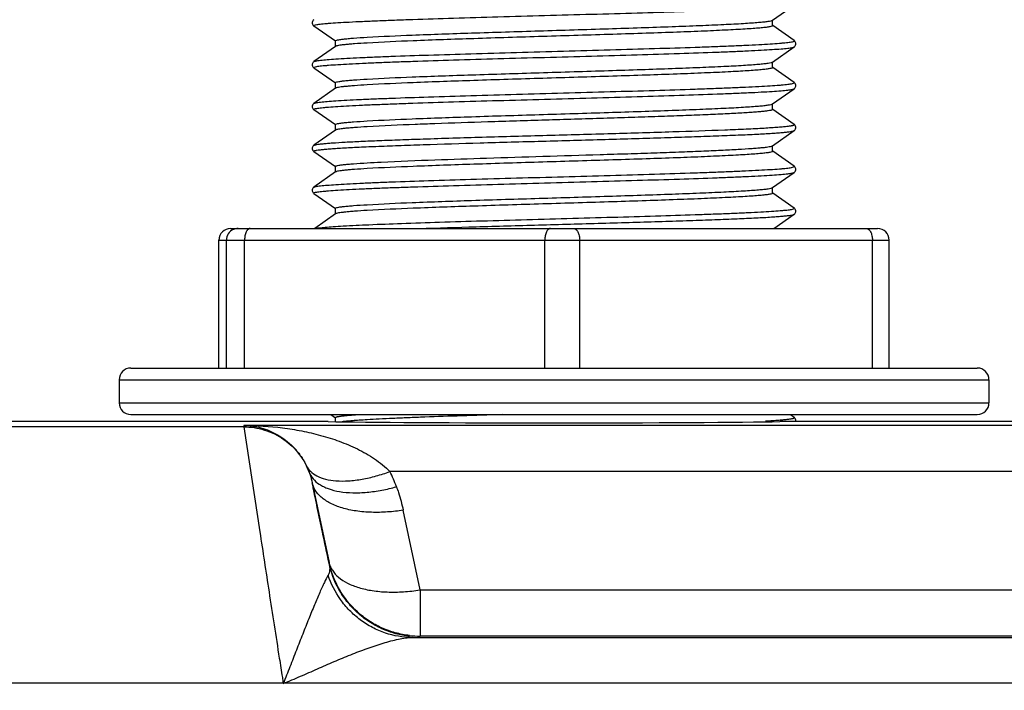
# Model space of a CAD drawing. Extents: x -4602 to -1211, y -1654 to 540.
# Drawn here: x -4231 to -4189, y 308 to 337 of the extents above; entities that cross this region are included whole.
import ezdxf

# ---------------------------------------------------------------- set-up
doc = ezdxf.new("R2010")
doc.units = 0
doc.header["$LTSCALE"] = 20
doc.header["$MEASUREMENT"] = 0
doc.header["$PDMODE"] = 3
doc.header["$PDSIZE"] = 0.3125
doc.layers.get('0').update_dxf_attribs({"linetype": 'CONTINUOUS'})
doc.layers.get('Defpoints').update_dxf_attribs({"linetype": 'CONTINUOUS'})
doc.layers.add('AM_5', color=3, linetype='CONTINUOUS', lineweight=15)
doc.styles.get("Standard").update_dxf_attribs({"font": 'tahoma.ttf', "width": 0.8})
doc.dimstyles.new('AM_ISO$0', dxfattribs={"dimtxt": 21, "dimasz": 3.5, "dimexe": 1, "dimexo": 1, "dimgap": 1.5, "dimtad": 1, "dimdsep": 46, "dimtxsty": 'Standard', "dimcen": 0, "dimclrd": 256, "dimclre": 256, "dimclrt": 7, "dimadec": 0, "dimazin": 2, "dimtp": 0.1, "dimtm": 0.1, "dimtfac": 0.71, "dimtmove": 0, "dimatfit": 3, "dimfxl": 1, "dimlwd": -1, "dimlwe": -1, "dimarcsym": 1})

# ---------------------------------------------------------------- blocks, each defined once
blk = doc.blocks.new('*D31')
at = {"layer": 'AM_5', "linetype": 'ByBlock', "transparency": 16777216}
for p, q in [((-4218.626, 362.12), (-4440.282, 362.12)), ((-4439.282, 332.12), (-4439.282, -420.179)), ((-4146.045, -450.179), (-4440.282, -450.179))]:
    blk.add_line(p, q, dxfattribs=at)
at = {"layer": 'AM_5', "transparency": 16777216}
for points in [[(-4444.282, 332.12), (-4434.282, 332.12), (-4439.282, 362.12)], [(-4444.282, -420.179), (-4434.282, -420.179), (-4439.282, -450.179)]]:
    blk.add_solid(points, dxfattribs=at)
at = {"layer": 'Defpoints', "color": 0, "transparency": 16777216}
for p in [(-4217.626, 362.12), (-4439.282, -450.179), (-4145.045, -450.179)]:
    blk.add_point(p, dxfattribs=at)
at = {"layer": 'AM_5', "color": 7, "transparency": 16777216, "insert": (-4462.628, -16.287), "char_height": 21, "attachment_point": 2, "rotation": 90}
blk.add_mtext('722~792', dxfattribs=at)
blk = doc.blocks.new('*D34')
at = {"layer": 'AM_5', "linetype": 'ByBlock', "transparency": 16777216}
for p, q in [((-4322.426, 199.254), (-4322.426, 394.972)), ((-3882.626, 199.254), (-3882.626, 394.972)), ((-3912.626, 393.972), (-4292.426, 393.972))]:
    blk.add_line(p, q, dxfattribs=at)
at = {"layer": 'AM_5', "transparency": 16777216}
for points in [[(-4292.426, 398.972), (-4292.426, 388.972), (-4322.426, 393.972)], [(-3912.626, 398.972), (-3912.626, 388.972), (-3882.626, 393.972)]]:
    blk.add_solid(points, dxfattribs=at)
at = {"layer": 'Defpoints', "color": 0, "transparency": 16777216}
for p in [(-4322.426, 393.972), (-4322.426, 198.254), (-3882.626, 198.254)]:
    blk.add_point(p, dxfattribs=at)
at = {"layer": 'AM_5', "color": 7, "transparency": 16777216, "insert": (-4103.671, 417.346), "char_height": 21, "attachment_point": 2}
blk.add_mtext('440%%P3', dxfattribs=at)
blk = doc.blocks.new('*D36')
at = {"layer": 'AM_5', "linetype": 'ByBlock', "transparency": 16777216}
for p, q in [((-4341.526, 217.753), (-4341.526, 437.074)), ((-3863.526, 217.753), (-3863.526, 437.074)), ((-4311.526, 436.074), (-3893.526, 436.074))]:
    blk.add_line(p, q, dxfattribs=at)
at = {"layer": 'AM_5', "transparency": 16777216}
for points in [[(-4311.526, 441.074), (-4311.526, 431.074), (-4341.526, 436.074)], [(-3893.526, 441.074), (-3893.526, 431.074), (-3863.526, 436.074)]]:
    blk.add_solid(points, dxfattribs=at)
at = {"layer": 'Defpoints', "color": 0, "transparency": 16777216}
for p in [(-3863.526, 436.074), (-4341.526, 216.753), (-3863.526, 216.753)]:
    blk.add_point(p, dxfattribs=at)
at = {"layer": 'AM_5', "color": 7, "transparency": 16777216, "insert": (-4102.526, 448.554), "char_height": 21, "attachment_point": 5}
blk.add_mtext('478%%P3', dxfattribs=at)

msp = doc.modelspace()

# ---------------------------------------------------------------- linework, layer by layer
at = {"color": 7, "linetype": 'Continuous'}
for p, q in [((-4199.035, 337.277), (-4198.103, 337.93)), ((-4218.749, 337.03), (-4217.829, 336.385)), ((-4199.026, 337.039), (-4199.026, 337.277)), ((-4198.103, 336.398), (-4199.023, 337.043)), ((-4217.817, 336.152), (-4218.749, 335.498)), ((-4217.826, 336.139), (-4217.826, 336.389)), ((-4199.035, 335.477), (-4198.103, 336.13)), ((-4199.026, 335.239), (-4199.026, 335.489)), ((-4218.749, 335.23), (-4217.829, 334.585)), ((-4198.103, 334.598), (-4199.023, 335.243)), ((-4217.826, 334.339), (-4217.826, 334.589)), ((-4217.817, 334.352), (-4218.749, 333.698)), ((-4199.035, 333.677), (-4198.103, 334.33)), ((-4199.026, 333.439), (-4199.026, 333.677)), ((-4218.749, 333.43), (-4217.829, 332.785)), ((-4198.103, 332.798), (-4199.023, 333.443)), ((-4217.826, 332.539), (-4217.826, 332.789)), ((-4217.817, 332.552), (-4218.749, 331.898)), ((-4199.035, 331.877), (-4198.103, 332.53)), ((-4218.749, 331.63), (-4217.829, 330.985)), ((-4199.026, 331.639), (-4199.026, 331.877)), ((-4198.103, 330.998), (-4199.023, 331.643)), ((-4217.817, 330.752), (-4218.749, 330.098)), ((-4217.826, 330.739), (-4217.826, 330.989)), ((-4199.035, 330.077), (-4198.103, 330.73)), ((-4218.749, 329.83), (-4217.829, 329.185)), ((-4199.026, 329.839), (-4199.026, 330.077)), ((-4198.103, 329.198), (-4199.023, 329.843)), ((-4217.817, 328.952), (-4218.718, 328.32)), ((-4217.826, 328.939), (-4217.826, 329.189)), ((-4198.972, 328.32), (-4198.103, 328.93)), ((-4222.334, 328.32), (-4194.517, 328.32)), ((-4222.834, 322.32), (-4222.834, 327.82)), ((-4222.834, 322.32), (-4222.834, 327.82)), ((-4222.834, 327.82), (-4194.017, 327.82)), ((-4222.511, 322.32), (-4222.511, 327.82)), ((-4221.732, 322.32), (-4221.732, 327.82)), ((-4208.824, 322.32), (-4208.824, 327.82)), ((-4207.324, 322.32), (-4207.324, 327.82)), ((-4194.739, 322.32), (-4194.739, 327.82)), ((-4194.017, 322.32), (-4194.017, 327.82)), ((-4226.626, 322.32), (-4190.226, 322.32)), ((-4227.126, 321.82), (-4227.126, 320.82)), ((-4227.126, 321.82), (-4189.726, 321.82)), ((-4189.726, 321.82), (-4189.726, 320.82)), ((-4227.126, 320.82), (-4189.726, 320.82)), ((-4226.626, 320.32), (-4190.226, 320.32)), ((-4218.022, 320.32), (-4217.829, 320.185)), ((-4217.826, 320.015), (-4217.826, 320.189)), ((-4198.254, 320.305), (-4198.277, 320.32)), ((-4198.103, 320.198), (-4198.254, 320.305)), ((-4218.134, 320.021), (-4265.556, 320.021)), ((-4221.763, 319.793), (-4265.421, 319.793)), ((-4221.763, 319.856), (-4221.763, 319.793)), ((-3983.088, 319.856), (-4221.763, 319.856)), ((-4221.763, 319.793), (-4221.077, 315.28)), ((-3939.296, 320.021), (-4198.718, 320.021)), ((-3989.371, 317.87), (-4215.481, 317.87)), ((-4218.824, 317.389), (-4218.099, 313.962)), ((-4214.187, 312.78), (-4214.912, 316.208)), ((-4218.099, 313.962), (-4218.099, 313.927)), ((-4214.187, 312.78), (-4214.187, 310.794)), ((-4214.187, 312.78), (-3990.665, 312.78)), ((-4214.528, 310.738), (-3990.324, 310.738)), ((-3990.665, 310.794), (-4214.187, 310.794)), ((-4220.066, 308.772), (-4265.421, 308.793)), ((-3984.819, 308.759), (-4220.066, 308.772))]:
    msp.add_line(p, q, dxfattribs=at)
for points in [[(-4218.749, 337.298), (-4218.761, 337.29), (-4218.779, 337.272), (-4218.796, 337.249), (-4218.811, 337.219), (-4218.82, 337.183), (-4218.82, 337.142), (-4218.81, 337.106), (-4218.795, 337.077), (-4218.777, 337.054), (-4218.758, 337.037), (-4218.749, 337.03)], [(-4198.102, 336.13), (-4198.094, 336.137), (-4198.075, 336.154), (-4198.057, 336.177), (-4198.042, 336.206), (-4198.032, 336.242), (-4198.032, 336.283), (-4198.041, 336.319), (-4198.055, 336.349), (-4198.073, 336.372), (-4198.091, 336.39), (-4198.102, 336.398)], [(-4218.749, 335.498), (-4218.761, 335.49), (-4218.779, 335.472), (-4218.796, 335.449), (-4218.811, 335.419), (-4218.82, 335.383), (-4218.82, 335.342), (-4218.81, 335.306), (-4218.795, 335.277), (-4218.777, 335.254), (-4218.758, 335.237), (-4218.749, 335.23)], [(-4198.102, 334.33), (-4198.094, 334.337), (-4198.075, 334.354), (-4198.057, 334.377), (-4198.042, 334.406), (-4198.032, 334.442), (-4198.032, 334.483), (-4198.041, 334.519), (-4198.055, 334.549), (-4198.073, 334.572), (-4198.091, 334.59), (-4198.102, 334.598)], [(-4218.749, 333.698), (-4218.761, 333.69), (-4218.779, 333.672), (-4218.796, 333.649), (-4218.811, 333.619), (-4218.82, 333.583), (-4218.82, 333.542), (-4218.81, 333.506), (-4218.795, 333.477), (-4218.777, 333.454), (-4218.758, 333.437), (-4218.749, 333.43)], [(-4198.102, 332.53), (-4198.094, 332.537), (-4198.075, 332.554), (-4198.057, 332.577), (-4198.042, 332.606), (-4198.032, 332.642), (-4198.032, 332.683), (-4198.041, 332.719), (-4198.055, 332.749), (-4198.073, 332.772), (-4198.091, 332.79), (-4198.102, 332.798)], [(-4218.749, 331.898), (-4218.761, 331.89), (-4218.779, 331.872), (-4218.796, 331.849), (-4218.811, 331.819), (-4218.82, 331.783), (-4218.82, 331.742), (-4218.81, 331.706), (-4218.795, 331.677), (-4218.777, 331.654), (-4218.758, 331.637), (-4218.749, 331.63)], [(-4198.102, 330.73), (-4198.094, 330.737), (-4198.075, 330.754), (-4198.057, 330.777), (-4198.042, 330.806), (-4198.032, 330.842), (-4198.032, 330.883), (-4198.041, 330.919), (-4198.055, 330.949), (-4198.073, 330.972), (-4198.091, 330.99), (-4198.102, 330.998)], [(-4218.749, 330.098), (-4218.761, 330.09), (-4218.779, 330.072), (-4218.796, 330.049), (-4218.811, 330.019), (-4218.82, 329.983), (-4218.82, 329.942), (-4218.81, 329.906), (-4218.795, 329.877), (-4218.777, 329.854), (-4218.758, 329.837), (-4218.749, 329.83)], [(-4198.102, 328.93), (-4198.094, 328.937), (-4198.075, 328.954), (-4198.057, 328.977), (-4198.042, 329.006), (-4198.032, 329.042), (-4198.032, 329.083), (-4198.041, 329.119), (-4198.055, 329.149), (-4198.073, 329.172), (-4198.091, 329.19), (-4198.102, 329.198)], [(-4198.038, 320.021), (-4198.032, 320.042), (-4198.032, 320.083), (-4198.041, 320.119), (-4198.055, 320.149), (-4198.073, 320.172), (-4198.091, 320.19), (-4198.102, 320.198)]]:
    msp.add_lwpolyline(points, dxfattribs=at)
for centre, radius, start, end in [((-4222.334, 327.821), 0.5, 90.0031, 180), ((-4222.011, 327.82), 0.5, 114.0137, 179.9996), ((-4222.011, 327.819), 0.501, 90.029, 113.9752), ((-4194.517, 327.82), 0.5, 0, 90), ((-4222.332, 327.82), 0.502, 168.0175, 179.9573), ((-4226.626, 321.82), 0.5, 90, 180), ((-4190.226, 321.82), 0.5, 0, 90), ((-4226.626, 320.82), 0.5, 180, 270), ((-4190.226, 320.82), 0.5, 270, 0), ((-4221.819, 316.785), 3.055, 20.141, 25.893), ((-4221.83, 314.767), 7.067, 20.2738, 26.0413), ((-4214.185, 314.784), 3.991, 263.4637, 269.9788), ((-3895.024, 360.933), 329.203, 188.92761, 189.07311)]:
    msp.add_arc(centre, radius, start, end, dxfattribs=at)
msp.add_ellipse((-4208.426, 320.055), major_axis=(10.5, 0), ratio=0.008727, start_param=3.532419, end_param=5.892359, dxfattribs=at)
for points, knots in [([(-4218.749, 337.03), (-4218.785, 337.056), (-4218.621, 337.09), (-4218.537, 337.101), (-4218.412, 337.116), (-4218.275, 337.129), (-4218.04, 337.15), (-4217.692, 337.173), (-4217.206, 337.201), (-4216.637, 337.229), (-4215.988, 337.257), (-4215.266, 337.284), (-4214.18, 337.323), (-4212.696, 337.37), (-4210.807, 337.425), (-4208.827, 337.48), (-4206.832, 337.535), (-4204.897, 337.591), (-4203.098, 337.645), (-4201.716, 337.693), (-4200.729, 337.732), (-4200.096, 337.759), (-4199.542, 337.787), (-4199.075, 337.815), (-4198.697, 337.842), (-4198.44, 337.866), (-4198.282, 337.886), (-4198.2, 337.9), (-4198.143, 337.913), (-4198.112, 337.923), (-4198.103, 337.93)], [0, 0, 0, 0, 0.006384, 0.010866, 0.016514, 0.02332, 0.031269, 0.050518, 0.074087, 0.101748, 0.133241, 0.168261, 0.206473, 0.290978, 0.383512, 0.480526, 0.578295, 0.673064, 0.761198, 0.839313, 0.873661, 0.904416, 0.931287, 0.954015, 0.972388, 0.986232, 0.99142, 0.995438, 0.998288, 1, 1, 1, 1]), ([(-4216.461, 336.545), (-4215.817, 336.583), (-4214.321, 336.648), (-4211.855, 336.734), (-4209.536, 336.805), (-4207.574, 336.865), (-4206.111, 336.91), (-4204.706, 336.955), (-4203.396, 337), (-4202.213, 337.045), (-4201.188, 337.09), (-4200.445, 337.128), (-4199.948, 337.161), (-4199.655, 337.183), (-4199.418, 337.205), (-4199.237, 337.226), (-4199.117, 337.249), (-4199.053, 337.264), (-4199.035, 337.277)], [0, 0, 0, 0, 0.111059, 0.257371, 0.424202, 0.510094, 0.594736, 0.675977, 0.75176, 0.820166, 0.879461, 0.928143, 0.948109, 0.964988, 0.978672, 0.98909, 0.996189, 1, 1, 1, 1]), ([(-4199.026, 337.039), (-4199.026, 337.035), (-4199.037, 337.023), (-4199.078, 337.007), (-4199.169, 336.987), (-4199.322, 336.966), (-4199.536, 336.943), (-4199.808, 336.921), (-4200.136, 336.898), (-4200.519, 336.875), (-4201.131, 336.843), (-4202.01, 336.803), (-4203.186, 336.758), (-4204.5, 336.712), (-4205.916, 336.666), (-4207.399, 336.62), (-4209.394, 336.56), (-4211.76, 336.487), (-4214.276, 336.4), (-4215.804, 336.334), (-4216.461, 336.295)], [0, 0, 0, 0, 0.0008, 0.002288, 0.007755, 0.016652, 0.028957, 0.044602, 0.063492, 0.085502, 0.110496, 0.168747, 0.236722, 0.31264, 0.394514, 0.480192, 0.567429, 0.737437, 0.886813, 1, 1, 1, 1]), ([(-4218.749, 335.498), (-4218.739, 335.505), (-4218.709, 335.515), (-4218.652, 335.529), (-4218.569, 335.542), (-4218.412, 335.563), (-4218.155, 335.586), (-4217.777, 335.614), (-4217.309, 335.641), (-4216.756, 335.669), (-4216.123, 335.697), (-4215.136, 335.736), (-4213.754, 335.783), (-4211.955, 335.838), (-4210.02, 335.893), (-4208.025, 335.948), (-4206.045, 336.003), (-4204.156, 336.058), (-4202.672, 336.105), (-4201.586, 336.144), (-4200.864, 336.172), (-4200.215, 336.2), (-4199.646, 336.227), (-4199.16, 336.255), (-4198.812, 336.279), (-4198.577, 336.299), (-4198.44, 336.312), (-4198.315, 336.328), (-4198.231, 336.339), (-4198.067, 336.373), (-4198.102, 336.398)], [0, 0, 0, 0, 0.001712, 0.004563, 0.008581, 0.013768, 0.027613, 0.045985, 0.068713, 0.095583, 0.126338, 0.160685, 0.238799, 0.326931, 0.4217, 0.519467, 0.61648, 0.709015, 0.79352, 0.831732, 0.866753, 0.898245, 0.925908, 0.949476, 0.968727, 0.976676, 0.983483, 0.989132, 0.993614, 1, 1, 1, 1]), ([(-4217.826, 336.389), (-4217.826, 336.399), (-4217.788, 336.417), (-4217.728, 336.432), (-4217.615, 336.451), (-4217.465, 336.469), (-4217.271, 336.489), (-4216.932, 336.516), (-4216.658, 336.534), (-4216.461, 336.545)], [0, 0, 0, 0, 0.021247, 0.0707, 0.15068, 0.261303, 0.402217, 0.572939, 1, 1, 1, 1]), ([(-4216.461, 336.295), (-4216.644, 336.285), (-4216.901, 336.268), (-4217.221, 336.243), (-4217.41, 336.225), (-4217.563, 336.208), (-4217.681, 336.191), (-4217.761, 336.174), (-4217.804, 336.161), (-4217.817, 336.152)], [0, 0, 0, 0, 0.401387, 0.565626, 0.70449, 0.817545, 0.90447, 0.965119, 1, 1, 1, 1]), ([(-4218.749, 335.23), (-4218.785, 335.256), (-4218.621, 335.29), (-4218.537, 335.301), (-4218.412, 335.316), (-4218.275, 335.329), (-4218.04, 335.35), (-4217.692, 335.373), (-4217.206, 335.401), (-4216.637, 335.429), (-4215.988, 335.457), (-4215.266, 335.484), (-4214.18, 335.523), (-4212.696, 335.57), (-4210.807, 335.625), (-4208.827, 335.68), (-4206.832, 335.735), (-4204.897, 335.791), (-4203.098, 335.845), (-4201.716, 335.893), (-4200.729, 335.932), (-4200.096, 335.959), (-4199.542, 335.987), (-4199.075, 336.015), (-4198.697, 336.042), (-4198.44, 336.066), (-4198.282, 336.086), (-4198.2, 336.1), (-4198.143, 336.113), (-4198.112, 336.123), (-4198.103, 336.13)], [0, 0, 0, 0, 0.006384, 0.010865, 0.016515, 0.023321, 0.031268, 0.050519, 0.074086, 0.101749, 0.13324, 0.168261, 0.206472, 0.290977, 0.383512, 0.480526, 0.578294, 0.673064, 0.761197, 0.839313, 0.87366, 0.904415, 0.931286, 0.954015, 0.972386, 0.986232, 0.991419, 0.995436, 0.998288, 1, 1, 1, 1]), ([(-4216.461, 334.745), (-4215.817, 334.783), (-4214.321, 334.848), (-4211.855, 334.934), (-4209.536, 335.005), (-4207.574, 335.065), (-4206.111, 335.11), (-4204.706, 335.155), (-4203.396, 335.2), (-4202.213, 335.245), (-4201.188, 335.29), (-4200.445, 335.328), (-4199.948, 335.361), (-4199.655, 335.383), (-4199.418, 335.405), (-4199.237, 335.426), (-4199.117, 335.449), (-4199.053, 335.464), (-4199.035, 335.477)], [0, 0, 0, 0, 0.111057, 0.25737, 0.4242, 0.51009, 0.594728, 0.675971, 0.751755, 0.820161, 0.879457, 0.928141, 0.948109, 0.964988, 0.978673, 0.989091, 0.996189, 1, 1, 1, 1]), ([(-4199.026, 335.239), (-4199.026, 335.235), (-4199.037, 335.223), (-4199.078, 335.208), (-4199.169, 335.187), (-4199.322, 335.166), (-4199.536, 335.143), (-4199.807, 335.121), (-4200.136, 335.098), (-4200.519, 335.075), (-4201.13, 335.043), (-4202.01, 335.003), (-4203.185, 334.958), (-4204.499, 334.912), (-4205.916, 334.866), (-4207.398, 334.82), (-4209.393, 334.76), (-4211.76, 334.687), (-4214.276, 334.6), (-4215.804, 334.534), (-4216.461, 334.495)], [0, 0, 0, 0, 0.000799, 0.002285, 0.007747, 0.016641, 0.028942, 0.044583, 0.06347, 0.085476, 0.110465, 0.16871, 0.236681, 0.312599, 0.394475, 0.480159, 0.567399, 0.737416, 0.886808, 1, 1, 1, 1]), ([(-4218.749, 333.698), (-4218.739, 333.705), (-4218.709, 333.715), (-4218.652, 333.729), (-4218.569, 333.742), (-4218.412, 333.763), (-4218.155, 333.786), (-4217.777, 333.814), (-4217.309, 333.841), (-4216.756, 333.869), (-4216.123, 333.897), (-4215.136, 333.936), (-4213.754, 333.983), (-4211.955, 334.038), (-4210.02, 334.093), (-4208.025, 334.148), (-4206.045, 334.203), (-4204.156, 334.258), (-4202.672, 334.305), (-4201.586, 334.344), (-4200.864, 334.372), (-4200.215, 334.4), (-4199.646, 334.427), (-4199.16, 334.455), (-4198.812, 334.479), (-4198.577, 334.499), (-4198.44, 334.512), (-4198.315, 334.528), (-4198.231, 334.539), (-4198.067, 334.573), (-4198.102, 334.598)], [0, 0, 0, 0, 0.001711, 0.004561, 0.00858, 0.013768, 0.027612, 0.045984, 0.068711, 0.095582, 0.126337, 0.160684, 0.238798, 0.32693, 0.421699, 0.519466, 0.616479, 0.709014, 0.793518, 0.831732, 0.866751, 0.898245, 0.925907, 0.949477, 0.968726, 0.976676, 0.983482, 0.98913, 0.993613, 1, 1, 1, 1]), ([(-4217.826, 334.589), (-4217.826, 334.599), (-4217.788, 334.617), (-4217.728, 334.632), (-4217.615, 334.651), (-4217.465, 334.669), (-4217.271, 334.689), (-4216.932, 334.716), (-4216.658, 334.734), (-4216.461, 334.745)], [0, 0, 0, 0, 0.02123, 0.070665, 0.150638, 0.261263, 0.402183, 0.57291, 1, 1, 1, 1]), ([(-4216.461, 334.495), (-4216.644, 334.485), (-4216.901, 334.468), (-4217.221, 334.443), (-4217.41, 334.425), (-4217.563, 334.408), (-4217.681, 334.391), (-4217.761, 334.374), (-4217.804, 334.361), (-4217.817, 334.352)], [0, 0, 0, 0, 0.401387, 0.565631, 0.704497, 0.817551, 0.904475, 0.965122, 1, 1, 1, 1]), ([(-4218.749, 333.43), (-4218.785, 333.456), (-4218.621, 333.49), (-4218.537, 333.501), (-4218.412, 333.516), (-4218.275, 333.529), (-4218.04, 333.55), (-4217.692, 333.573), (-4217.206, 333.601), (-4216.637, 333.629), (-4215.988, 333.657), (-4215.266, 333.684), (-4214.18, 333.723), (-4212.696, 333.77), (-4210.807, 333.825), (-4208.827, 333.88), (-4206.832, 333.935), (-4204.897, 333.991), (-4203.098, 334.045), (-4201.716, 334.093), (-4200.729, 334.132), (-4200.096, 334.159), (-4199.542, 334.187), (-4199.075, 334.215), (-4198.697, 334.242), (-4198.44, 334.266), (-4198.282, 334.286), (-4198.2, 334.3), (-4198.143, 334.313), (-4198.112, 334.323), (-4198.103, 334.33)], [0, 0, 0, 0, 0.006384, 0.010867, 0.016516, 0.023321, 0.031269, 0.05052, 0.074087, 0.101749, 0.133242, 0.168262, 0.206474, 0.290979, 0.383513, 0.480527, 0.578295, 0.673065, 0.761199, 0.839314, 0.87366, 0.904417, 0.931286, 0.954016, 0.972387, 0.986232, 0.991419, 0.995438, 0.99829, 1, 1, 1, 1]), ([(-4216.461, 332.945), (-4215.817, 332.983), (-4214.321, 333.048), (-4211.855, 333.134), (-4209.535, 333.205), (-4207.574, 333.265), (-4206.111, 333.31), (-4204.706, 333.355), (-4203.395, 333.4), (-4202.213, 333.445), (-4201.188, 333.49), (-4200.445, 333.528), (-4199.948, 333.561), (-4199.655, 333.583), (-4199.418, 333.605), (-4199.237, 333.626), (-4199.117, 333.649), (-4199.053, 333.664), (-4199.035, 333.677)], [0, 0, 0, 0, 0.111057, 0.257377, 0.424209, 0.510097, 0.594738, 0.675983, 0.751767, 0.820171, 0.879462, 0.928143, 0.948109, 0.964988, 0.978673, 0.98909, 0.996189, 1, 1, 1, 1]), ([(-4199.026, 333.439), (-4199.026, 333.43), (-4199.062, 333.412), (-4199.121, 333.398), (-4199.23, 333.378), (-4199.375, 333.36), (-4199.563, 333.341), (-4199.79, 333.322), (-4200.056, 333.303), (-4200.485, 333.277), (-4201.108, 333.244), (-4201.951, 333.206), (-4202.911, 333.168), (-4203.97, 333.13), (-4205.108, 333.092), (-4206.727, 333.041), (-4208.789, 332.978), (-4211.208, 332.904), (-4212.792, 332.852), (-4213.549, 332.824)], [0, 0, 0, 0, 0.001966, 0.006519, 0.013876, 0.024051, 0.037009, 0.052703, 0.071064, 0.09201, 0.141288, 0.199655, 0.266065, 0.339326, 0.418127, 0.50105, 0.673263, 0.843637, 1, 1, 1, 1]), ([(-4217.826, 332.789), (-4217.826, 332.799), (-4217.788, 332.817), (-4217.728, 332.831), (-4217.615, 332.851), (-4217.465, 332.869), (-4217.271, 332.889), (-4216.932, 332.916), (-4216.658, 332.934), (-4216.461, 332.945)], [0, 0, 0, 0, 0.021213, 0.070628, 0.150589, 0.261209, 0.402133, 0.572875, 1, 1, 1, 1]), ([(-4213.549, 332.824), (-4213.833, 332.814), (-4214.804, 332.777), (-4215.774, 332.736), (-4216.461, 332.695)], [0, 0, 0, 0, 0.291841, 1, 1, 1, 1]), ([(-4214.057, 332.172), (-4213.208, 332.2), (-4211.434, 332.253), (-4208.727, 332.329), (-4205.997, 332.404), (-4203.448, 332.479), (-4201.524, 332.544), (-4200.337, 332.594), (-4199.774, 332.621), (-4199.411, 332.64), (-4199.089, 332.66), (-4198.812, 332.679), (-4198.579, 332.698), (-4198.413, 332.715), (-4198.304, 332.729), (-4198.24, 332.739), (-4198.188, 332.748), (-4198.147, 332.757), (-4198.119, 332.767), (-4198.1, 332.775), (-4198.092, 332.789), (-4198.099, 332.796), (-4198.102, 332.798)], [0, 0, 0, 0, 0.159261, 0.332811, 0.507798, 0.671237, 0.811009, 0.868695, 0.893991, 0.916766, 0.936908, 0.954332, 0.968954, 0.980712, 0.985504, 0.989564, 0.99289, 0.995485, 0.99736, 0.998551, 0.999219, 1, 1, 1, 1]), ([(-4216.461, 332.695), (-4216.644, 332.685), (-4216.901, 332.668), (-4217.221, 332.643), (-4217.41, 332.625), (-4217.563, 332.608), (-4217.681, 332.591), (-4217.761, 332.574), (-4217.804, 332.561), (-4217.817, 332.552)], [0, 0, 0, 0, 0.401397, 0.56564, 0.704503, 0.817553, 0.904472, 0.965119, 1, 1, 1, 1]), ([(-4214.057, 331.926), (-4213.24, 331.953), (-4211.534, 332.005), (-4208.926, 332.078), (-4206.698, 332.139), (-4204.946, 332.189), (-4203.706, 332.227), (-4202.549, 332.264), (-4201.493, 332.301), (-4200.558, 332.338), (-4199.759, 332.375), (-4199.184, 332.407), (-4198.803, 332.434), (-4198.579, 332.453), (-4198.398, 332.471), (-4198.26, 332.489), (-4198.166, 332.507), (-4198.117, 332.52), (-4198.103, 332.53)], [0, 0, 0, 0, 0.153476, 0.320678, 0.490095, 0.571965, 0.650039, 0.722965, 0.789483, 0.848443, 0.898824, 0.93976, 0.956463, 0.970556, 0.981982, 0.990704, 0.996696, 1, 1, 1, 1]), ([(-4218.749, 331.63), (-4218.753, 331.632), (-4218.759, 331.638), (-4218.753, 331.652), (-4218.737, 331.659), (-4218.712, 331.669), (-4218.677, 331.677), (-4218.608, 331.691), (-4218.496, 331.707), (-4218.33, 331.725), (-4218.123, 331.743), (-4217.875, 331.761), (-4217.468, 331.787), (-4216.866, 331.818), (-4216.041, 331.855), (-4215.089, 331.891), (-4214.413, 331.914), (-4214.057, 331.926)], [0, 0, 0, 0, 0.002537, 0.004599, 0.008121, 0.01368, 0.021407, 0.031337, 0.057827, 0.093127, 0.137132, 0.189659, 0.250508, 0.396134, 0.571586, 0.774059, 1, 1, 1, 1]), ([(-4218.749, 331.898), (-4218.737, 331.907), (-4218.695, 331.919), (-4218.616, 331.936), (-4218.5, 331.952), (-4218.348, 331.969), (-4218.161, 331.985), (-4217.844, 332.009), (-4217.365, 332.039), (-4216.696, 332.072), (-4215.91, 332.106), (-4215.017, 332.139), (-4214.387, 332.161), (-4214.057, 332.172)], [0, 0, 0, 0, 0.009784, 0.027042, 0.051892, 0.084307, 0.124209, 0.171454, 0.287329, 0.430304, 0.59837, 0.789244, 1, 1, 1, 1]), ([(-4199.026, 331.639), (-4199.026, 331.634), (-4199.037, 331.623), (-4199.078, 331.607), (-4199.169, 331.587), (-4199.322, 331.566), (-4199.536, 331.543), (-4199.808, 331.521), (-4200.136, 331.498), (-4200.519, 331.475), (-4201.131, 331.443), (-4202.01, 331.403), (-4203.186, 331.358), (-4204.499, 331.312), (-4205.916, 331.266), (-4207.398, 331.22), (-4209.394, 331.16), (-4211.76, 331.087), (-4214.276, 331), (-4215.804, 330.934), (-4216.461, 330.895)], [0, 0, 0, 0, 0.000801, 0.002288, 0.007756, 0.016654, 0.028959, 0.044603, 0.063492, 0.085501, 0.110492, 0.168739, 0.236711, 0.312627, 0.394499, 0.480176, 0.567413, 0.737421, 0.886808, 1, 1, 1, 1]), ([(-4213.549, 331.274), (-4212.808, 331.301), (-4211.258, 331.352), (-4208.89, 331.425), (-4206.867, 331.487), (-4205.274, 331.537), (-4204.148, 331.574), (-4203.096, 331.611), (-4202.135, 331.649), (-4201.283, 331.686), (-4200.555, 331.722), (-4200.03, 331.754), (-4199.682, 331.781), (-4199.477, 331.799), (-4199.31, 331.818), (-4199.182, 331.836), (-4199.095, 331.854), (-4199.049, 331.867), (-4199.035, 331.877)], [0, 0, 0, 0, 0.153173, 0.32004, 0.48916, 0.570914, 0.648904, 0.721786, 0.788307, 0.847321, 0.897808, 0.938906, 0.955711, 0.96992, 0.981479, 0.990349, 0.996507, 1, 1, 1, 1]), ([(-4217.826, 330.989), (-4217.826, 330.999), (-4217.788, 331.017), (-4217.728, 331.032), (-4217.615, 331.051), (-4217.465, 331.069), (-4217.271, 331.089), (-4216.932, 331.116), (-4216.658, 331.134), (-4216.461, 331.145)], [0, 0, 0, 0, 0.021248, 0.070701, 0.150681, 0.261305, 0.40222, 0.572941, 1, 1, 1, 1]), ([(-4216.461, 331.145), (-4216.263, 331.157), (-4215.292, 331.208), (-4214.321, 331.246), (-4213.549, 331.274)], [0, 0, 0, 0, 0.204967, 1, 1, 1, 1]), ([(-4218.749, 329.83), (-4218.785, 329.856), (-4218.621, 329.89), (-4218.537, 329.901), (-4218.412, 329.916), (-4218.275, 329.929), (-4218.04, 329.95), (-4217.692, 329.973), (-4217.206, 330.001), (-4216.637, 330.029), (-4215.988, 330.057), (-4215.266, 330.084), (-4214.18, 330.123), (-4212.696, 330.17), (-4210.807, 330.225), (-4208.827, 330.28), (-4206.832, 330.335), (-4204.897, 330.391), (-4203.098, 330.445), (-4201.716, 330.493), (-4200.729, 330.532), (-4200.096, 330.559), (-4199.542, 330.587), (-4199.075, 330.615), (-4198.697, 330.642), (-4198.44, 330.666), (-4198.282, 330.686), (-4198.2, 330.7), (-4198.143, 330.713), (-4198.112, 330.723), (-4198.103, 330.73)], [0, 0, 0, 0, 0.006384, 0.010865, 0.016514, 0.02332, 0.031268, 0.050518, 0.074086, 0.101749, 0.13324, 0.168261, 0.206472, 0.290977, 0.383512, 0.480526, 0.578294, 0.673064, 0.761197, 0.839313, 0.87366, 0.904415, 0.931286, 0.954015, 0.972386, 0.986232, 0.991419, 0.995436, 0.998288, 1, 1, 1, 1]), ([(-4218.749, 330.098), (-4218.739, 330.105), (-4218.709, 330.115), (-4218.652, 330.129), (-4218.569, 330.142), (-4218.412, 330.163), (-4218.155, 330.186), (-4217.777, 330.214), (-4217.309, 330.241), (-4216.756, 330.269), (-4216.123, 330.297), (-4215.136, 330.336), (-4213.754, 330.383), (-4211.955, 330.438), (-4210.02, 330.493), (-4208.025, 330.548), (-4206.045, 330.603), (-4204.156, 330.658), (-4202.672, 330.705), (-4201.586, 330.744), (-4200.864, 330.772), (-4200.215, 330.8), (-4199.646, 330.827), (-4199.16, 330.855), (-4198.812, 330.879), (-4198.577, 330.899), (-4198.44, 330.912), (-4198.315, 330.928), (-4198.231, 330.939), (-4198.067, 330.973), (-4198.102, 330.998)], [0, 0, 0, 0, 0.001712, 0.004564, 0.008581, 0.013768, 0.027614, 0.045985, 0.068713, 0.095583, 0.126338, 0.160685, 0.238799, 0.326932, 0.4217, 0.519467, 0.61648, 0.709015, 0.79352, 0.831731, 0.866753, 0.898245, 0.925908, 0.949476, 0.968728, 0.976676, 0.983482, 0.989132, 0.993614, 1, 1, 1, 1]), ([(-4216.461, 330.895), (-4216.644, 330.885), (-4216.901, 330.868), (-4217.221, 330.843), (-4217.41, 330.825), (-4217.563, 330.808), (-4217.681, 330.791), (-4217.761, 330.774), (-4217.804, 330.761), (-4217.817, 330.752)], [0, 0, 0, 0, 0.401389, 0.565628, 0.704491, 0.817546, 0.90447, 0.965118, 1, 1, 1, 1]), ([(-4216.461, 329.345), (-4215.817, 329.383), (-4214.321, 329.448), (-4211.855, 329.534), (-4209.535, 329.605), (-4207.574, 329.665), (-4206.11, 329.71), (-4204.706, 329.755), (-4203.395, 329.8), (-4202.213, 329.845), (-4201.188, 329.89), (-4200.445, 329.928), (-4199.948, 329.961), (-4199.655, 329.983), (-4199.418, 330.005), (-4199.237, 330.026), (-4199.117, 330.049), (-4199.053, 330.064), (-4199.035, 330.077)], [0, 0, 0, 0, 0.111063, 0.257387, 0.424219, 0.510108, 0.594746, 0.675988, 0.751771, 0.820174, 0.879465, 0.928144, 0.94811, 0.964988, 0.978673, 0.98909, 0.996189, 1, 1, 1, 1]), ([(-4199.026, 329.839), (-4199.026, 329.835), (-4199.037, 329.823), (-4199.078, 329.808), (-4199.169, 329.787), (-4199.322, 329.766), (-4199.536, 329.743), (-4199.807, 329.721), (-4200.136, 329.698), (-4200.519, 329.675), (-4201.13, 329.643), (-4202.01, 329.603), (-4203.185, 329.558), (-4204.499, 329.512), (-4205.916, 329.466), (-4207.398, 329.42), (-4209.393, 329.36), (-4211.76, 329.287), (-4214.276, 329.2), (-4215.804, 329.134), (-4216.461, 329.095)], [0, 0, 0, 0, 0.000799, 0.002285, 0.007747, 0.016641, 0.028942, 0.044583, 0.063469, 0.085476, 0.110465, 0.16871, 0.23668, 0.312598, 0.394474, 0.480158, 0.567399, 0.737415, 0.886807, 1, 1, 1, 1]), ([(-4218.687, 328.32), (-4218.634, 328.333), (-4218.495, 328.353), (-4218.241, 328.379), (-4217.897, 328.406), (-4217.269, 328.445), (-4216.29, 328.491), (-4214.908, 328.544), (-4213.289, 328.598), (-4211.492, 328.651), (-4209.583, 328.705), (-4207.632, 328.759), (-4205.71, 328.813), (-4203.887, 328.867), (-4202.461, 328.913), (-4201.419, 328.95), (-4200.73, 328.977), (-4200.11, 329.004), (-4199.567, 329.031), (-4199.105, 329.058), (-4198.774, 329.082), (-4198.551, 329.101), (-4198.421, 329.114), (-4198.303, 329.129), (-4198.223, 329.14), (-4198.069, 329.174), (-4198.102, 329.198)], [0, 0, 0, 0, 0.007967, 0.02038, 0.03715, 0.058129, 0.111929, 0.179831, 0.25936, 0.347613, 0.441368, 0.537199, 0.631605, 0.721138, 0.802528, 0.839226, 0.872803, 0.902954, 0.929401, 0.951908, 0.970268, 0.977843, 0.984324, 0.989697, 0.993957, 1, 1, 1, 1]), ([(-4217.826, 329.189), (-4217.826, 329.199), (-4217.788, 329.217), (-4217.728, 329.232), (-4217.615, 329.251), (-4217.465, 329.269), (-4217.271, 329.289), (-4216.932, 329.316), (-4216.658, 329.334), (-4216.461, 329.345)], [0, 0, 0, 0, 0.021234, 0.070673, 0.150647, 0.261273, 0.402192, 0.572917, 1, 1, 1, 1]), ([(-4216.461, 329.095), (-4216.644, 329.085), (-4216.901, 329.068), (-4217.221, 329.043), (-4217.41, 329.025), (-4217.563, 329.008), (-4217.681, 328.991), (-4217.761, 328.974), (-4217.804, 328.961), (-4217.817, 328.952)], [0, 0, 0, 0, 0.401385, 0.565629, 0.704495, 0.817551, 0.904475, 0.965122, 1, 1, 1, 1]), ([(-4214.228, 328.32), (-4213.411, 328.348), (-4211.699, 328.4), (-4209.076, 328.473), (-4206.828, 328.535), (-4205.054, 328.586), (-4203.798, 328.624), (-4202.623, 328.662), (-4201.551, 328.699), (-4200.6, 328.737), (-4199.787, 328.774), (-4199.203, 328.806), (-4198.815, 328.833), (-4198.587, 328.852), (-4198.403, 328.87), (-4198.262, 328.888), (-4198.167, 328.907), (-4198.117, 328.92), (-4198.103, 328.93)], [0, 0, 0, 0, 0.151878, 0.318349, 0.487716, 0.569752, 0.64808, 0.721321, 0.78818, 0.84748, 0.89818, 0.939389, 0.956201, 0.970389, 0.981891, 0.990663, 0.996688, 1, 1, 1, 1]), ([(-4221.492, 328.32), (-4221.5, 328.32), (-4221.516, 328.319), (-4221.548, 328.309), (-4221.579, 328.288), (-4221.606, 328.261), (-4221.634, 328.226), (-4221.665, 328.172), (-4221.694, 328.096), (-4221.716, 328.01), (-4221.729, 327.917), (-4221.732, 327.853), (-4221.732, 327.82)], [0, 0, 0, 0, 0.03947, 0.080272, 0.16938, 0.219337, 0.273319, 0.393666, 0.529641, 0.678641, 0.837083, 1, 1, 1, 1]), ([(-4208.584, 328.32), (-4208.591, 328.32), (-4208.607, 328.319), (-4208.64, 328.309), (-4208.67, 328.288), (-4208.698, 328.261), (-4208.726, 328.226), (-4208.757, 328.172), (-4208.786, 328.096), (-4208.808, 328.01), (-4208.821, 327.917), (-4208.824, 327.853), (-4208.824, 327.82)], [0, 0, 0, 0, 0.03947, 0.080272, 0.16938, 0.219337, 0.273319, 0.393666, 0.529641, 0.678641, 0.837083, 1, 1, 1, 1]), ([(-4207.584, 328.32), (-4207.575, 328.32), (-4207.558, 328.319), (-4207.533, 328.311), (-4207.508, 328.299), (-4207.484, 328.283), (-4207.46, 328.261), (-4207.43, 328.226), (-4207.397, 328.172), (-4207.365, 328.097), (-4207.342, 328.01), (-4207.328, 327.917), (-4207.324, 327.853), (-4207.324, 327.82)], [0, 0, 0, 0, 0.041715, 0.084606, 0.129536, 0.177219, 0.22819, 0.282778, 0.403189, 0.537936, 0.684722, 0.840285, 1, 1, 1, 1]), ([(-4194.998, 328.32), (-4194.99, 328.32), (-4194.973, 328.319), (-4194.947, 328.311), (-4194.922, 328.299), (-4194.898, 328.283), (-4194.875, 328.261), (-4194.845, 328.226), (-4194.812, 328.172), (-4194.78, 328.097), (-4194.757, 328.01), (-4194.742, 327.917), (-4194.739, 327.853), (-4194.739, 327.82)], [0, 0, 0, 0, 0.041715, 0.084606, 0.129536, 0.177219, 0.22819, 0.282778, 0.403189, 0.537936, 0.684722, 0.840285, 1, 1, 1, 1]), ([(-4217.826, 320.189), (-4217.826, 320.191), (-4217.825, 320.194), (-4217.822, 320.198), (-4217.817, 320.202), (-4217.81, 320.206), (-4217.801, 320.21), (-4217.786, 320.216), (-4217.762, 320.223), (-4217.727, 320.231), (-4217.685, 320.239), (-4217.635, 320.247), (-4217.578, 320.255), (-4217.513, 320.263), (-4217.412, 320.275), (-4217.267, 320.289), (-4217.071, 320.305), (-4216.931, 320.315), (-4216.856, 320.32)], [0, 0, 0, 0, 0.004271, 0.00936, 0.015777, 0.02378, 0.0335, 0.045009, 0.073534, 0.109544, 0.15311, 0.204261, 0.262983, 0.329244, 0.403003, 0.572836, 0.77208, 1, 1, 1, 1]), ([(-4216.461, 320.095), (-4216.575, 320.089), (-4216.787, 320.076), (-4217.08, 320.055), (-4217.326, 320.034), (-4217.474, 320.018), (-4217.539, 320.01)], [0, 0, 0, 0, 0.315488, 0.588445, 0.817029, 1, 1, 1, 1]), ([(-4210.659, 320.32), (-4211.238, 320.302), (-4212.346, 320.267), (-4213.693, 320.22), (-4214.679, 320.181), (-4215.333, 320.153), (-4215.921, 320.125), (-4216.289, 320.106), (-4216.461, 320.095)], [0, 0, 0, 0, 0.299516, 0.572781, 0.696226, 0.809296, 0.910906, 1, 1, 1, 1]), ([(-4199.335, 320.045), (-4199.232, 320.051), (-4199.084, 320.06), (-4198.893, 320.074), (-4198.766, 320.083), (-4198.649, 320.093), (-4198.544, 320.102), (-4198.449, 320.112), (-4198.366, 320.121), (-4198.293, 320.131), (-4198.232, 320.14), (-4198.188, 320.148), (-4198.159, 320.155), (-4198.141, 320.16), (-4198.127, 320.164), (-4198.115, 320.169), (-4198.105, 320.174), (-4198.099, 320.178), (-4198.095, 320.183), (-4198.094, 320.189), (-4198.097, 320.194), (-4198.101, 320.197), (-4198.102, 320.198)], [0, 0, 0, 0, 0.242252, 0.351115, 0.451626, 0.543674, 0.62718, 0.702065, 0.768255, 0.825682, 0.874294, 0.91409, 0.930695, 0.94512, 0.957385, 0.967526, 0.975612, 0.981784, 0.986372, 0.990153, 0.994375, 1, 1, 1, 1]), ([(-4221.763, 319.856), (-4221.516, 319.851), (-4221.008, 319.779), (-4220.407, 319.525), (-4219.954, 319.222), (-4219.623, 318.927), (-4219.315, 318.561), (-4219.146, 318.274), (-4219.071, 318.119)], [0, 0, 0, 0, 0.220882, 0.45173, 0.574786, 0.705357, 0.846091, 1, 1, 1, 1]), ([(-4221.763, 319.856), (-4221.208, 319.854), (-4220.373, 319.801), (-4219.273, 319.625), (-4218.457, 319.437), (-4217.654, 319.184), (-4216.874, 318.856), (-4216.13, 318.436), (-4215.682, 318.075), (-4215.481, 317.87)], [0, 0, 0, 0, 0.24744, 0.371431, 0.495687, 0.620346, 0.745626, 0.871925, 1, 1, 1, 1]), ([(-4221.763, 319.793), (-4221.616, 319.793), (-4221.316, 319.768), (-4220.722, 319.63), (-4220.014, 319.294), (-4219.457, 318.747), (-4219.126, 318.241), (-4219.001, 317.973), (-4218.951, 317.837)], [0, 0, 0, 0, 0.121535, 0.247169, 0.502518, 0.756447, 0.880517, 1, 1, 1, 1]), ([(-4219.071, 318.119), (-4219.027, 318.031), (-4218.899, 317.86), (-4218.615, 317.662), (-4218.238, 317.527), (-4217.954, 317.484), (-4217.801, 317.472)], [0, 0, 0, 0, 0.198317, 0.423373, 0.689003, 1, 1, 1, 1]), ([(-4218.951, 317.837), (-4218.913, 317.738), (-4218.794, 317.539), (-4218.566, 317.344), (-4218.335, 317.215), (-4218.047, 317.095), (-4217.81, 317.038), (-4217.644, 317.01)], [0, 0, 0, 0, 0.197027, 0.421594, 0.5492, 0.688107, 1, 1, 1, 1]), ([(-4218.951, 317.837), (-4218.938, 317.801), (-4218.887, 317.654), (-4218.848, 317.504), (-4218.824, 317.389)], [0, 0, 0, 0, 0.247145, 1, 1, 1, 1]), ([(-4217.801, 317.472), (-4217.623, 317.458), (-4217.246, 317.461), (-4216.668, 317.533), (-4216.072, 317.671), (-4215.676, 317.798), (-4215.481, 317.87)], [0, 0, 0, 0, 0.226598, 0.474959, 0.735995, 1, 1, 1, 1]), ([(-4214.912, 316.208), (-4215.135, 316.172), (-4215.588, 316.121), (-4216.267, 316.105), (-4216.924, 316.16), (-4217.523, 316.286), (-4217.964, 316.457), (-4218.256, 316.627), (-4218.486, 316.801), (-4218.703, 317.044), (-4218.8, 317.277), (-4218.824, 317.389)], [0, 0, 0, 0, 0.154178, 0.310165, 0.461647, 0.602003, 0.725998, 0.781371, 0.832249, 0.921682, 1, 1, 1, 1]), ([(-4218.099, 313.927), (-4218.194, 314.374), (-4218.362, 315.173), (-4218.559, 316.106), (-4218.682, 316.699), (-4218.748, 317.012), (-4218.793, 317.233), (-4218.816, 317.348), (-4218.824, 317.389)], [0, 0, 0, 0, 0.38691, 0.692544, 0.809408, 0.900328, 0.964221, 1, 1, 1, 1]), ([(-4217.644, 317.01), (-4217.458, 316.979), (-4217.064, 316.948), (-4216.456, 316.971), (-4215.827, 317.061), (-4215.408, 317.159), (-4215.201, 317.216)], [0, 0, 0, 0, 0.229064, 0.478474, 0.738747, 1, 1, 1, 1]), ([(-4215.201, 317.216), (-4215.17, 317.133), (-4215.056, 316.803), (-4214.966, 316.464), (-4214.912, 316.208)], [0, 0, 0, 0, 0.251061, 1, 1, 1, 1]), ([(-4221.077, 315.28), (-4220.945, 314.42), (-4220.667, 312.608), (-4220.389, 310.797), (-4220.239, 309.845)], [0, 0, 0, 0, 0.47462, 1, 1, 1, 1]), ([(-4218.099, 313.927), (-4218.089, 313.877), (-4218.073, 313.782), (-4218.07, 313.644), (-4218.089, 313.52), (-4218.12, 313.447), (-4218.139, 313.414)], [0, 0, 0, 0, 0.292576, 0.551381, 0.783433, 1, 1, 1, 1]), ([(-4218.099, 313.962), (-4218.087, 313.903), (-4218.049, 313.785), (-4217.928, 313.557), (-4217.688, 313.296), (-4217.293, 313.049), (-4216.8, 312.861), (-4216.224, 312.736), (-4215.581, 312.679), (-4214.893, 312.69), (-4214.424, 312.743), (-4214.187, 312.78)], [0, 0, 0, 0, 0.041192, 0.083538, 0.174712, 0.278831, 0.398091, 0.532175, 0.679253, 0.836556, 1, 1, 1, 1]), ([(-4214.64, 310.82), (-4214.846, 310.843), (-4215.256, 310.923), (-4215.845, 311.136), (-4216.393, 311.438), (-4217.051, 311.948), (-4217.712, 312.768), (-4218.013, 313.557), (-4218.099, 313.962)], [0, 0, 0, 0, 0.125295, 0.250593, 0.37575, 0.500846, 0.750467, 1, 1, 1, 1]), ([(-4214.64, 310.785), (-4214.84, 310.808), (-4215.246, 310.885), (-4215.835, 311.097), (-4216.302, 311.353), (-4216.65, 311.602), (-4216.977, 311.88), (-4217.34, 312.272), (-4217.799, 312.957), (-4218.017, 313.538), (-4218.099, 313.927)], [0, 0, 0, 0, 0.121682, 0.247352, 0.375694, 0.440352, 0.505046, 0.633733, 0.760153, 1, 1, 1, 1]), ([(-4218.139, 313.414), (-4218.196, 313.312), (-4218.284, 313.141), (-4218.401, 312.89), (-4218.545, 312.568), (-4218.738, 312.114), (-4218.981, 311.519), (-4219.239, 310.87), (-4219.507, 310.183), (-4219.781, 309.471), (-4219.971, 308.992), (-4220.065, 308.75)], [0, 0, 0, 0, 0.069505, 0.114397, 0.164738, 0.278922, 0.407464, 0.546739, 0.693705, 0.845652, 1, 1, 1, 1]), ([(-4214.528, 310.738), (-4214.916, 310.739), (-4215.513, 310.837), (-4216.248, 311.151), (-4216.77, 311.48), (-4217.231, 311.89), (-4217.742, 312.506), (-4218.014, 313.045), (-4218.139, 313.414)], [0, 0, 0, 0, 0.243586, 0.370765, 0.499543, 0.628442, 0.755951, 1, 1, 1, 1]), ([(-4220.066, 308.759), (-4219.819, 308.859), (-4219.451, 309.011), (-4218.965, 309.223), (-4218.604, 309.385), (-4218.244, 309.544), (-4217.884, 309.699), (-4217.526, 309.849), (-4217.055, 310.041), (-4216.475, 310.263), (-4215.898, 310.458), (-4215.449, 310.587), (-4215.127, 310.664), (-4214.822, 310.719), (-4214.623, 310.737), (-4214.528, 310.738)], [0, 0, 0, 0, 0.135038, 0.202368, 0.26945, 0.336196, 0.402515, 0.468296, 0.533414, 0.661036, 0.783755, 0.842479, 0.898763, 0.951709, 1, 1, 1, 1])]:
    msp.add_open_spline(points, degree=3, knots=knots, dxfattribs=at)
msp.add_open_spline([(-4220.108, 309.019), (-4220.096, 308.944), (-4220.084, 308.869), (-4220.072, 308.793)], degree=3, dxfattribs=at)

# ---------------------------------------------------------------- dimensions: what is measured, and where the dimension line sits
at = {"layer": 'AM_5'}
dim = msp.add_linear_dim(base=(-3863.526, 436.074), p1=(-4341.526, 216.753), p2=(-3863.526, 216.753), text='<>%%P3', dimstyle='AM_ISO$0', override={"dimasz": 30}, dxfattribs=at)
dim.commit()
dim.dimension.update_dxf_attribs({"geometry": '*D36', "text_midpoint": (-4102.526, 448.554)})
for base, p1, p2, angle, text, picture, middle in [((-4322.426, 393.972), (-3882.626, 198.254), (-4322.426, 198.254), 180, '440%%P3', '*D34', (-4103.671, 393.972)), ((-4439.282, -450.179), (-4217.626, 362.12), (-4145.045, -450.179), 270, '722~792', '*D31', (-4439.282, -16.287))]:
    dim = msp.add_linear_dim(base=base, p1=p1, p2=p2, angle=angle, text=text, dimstyle='AM_ISO$0', override={"dimasz": 30}, dxfattribs=at)
    dim.commit()
    dim.dimension.update_dxf_attribs({"geometry": picture, "text_midpoint": middle, "dimtype": 160})

doc.saveas('drawing.dxf')
